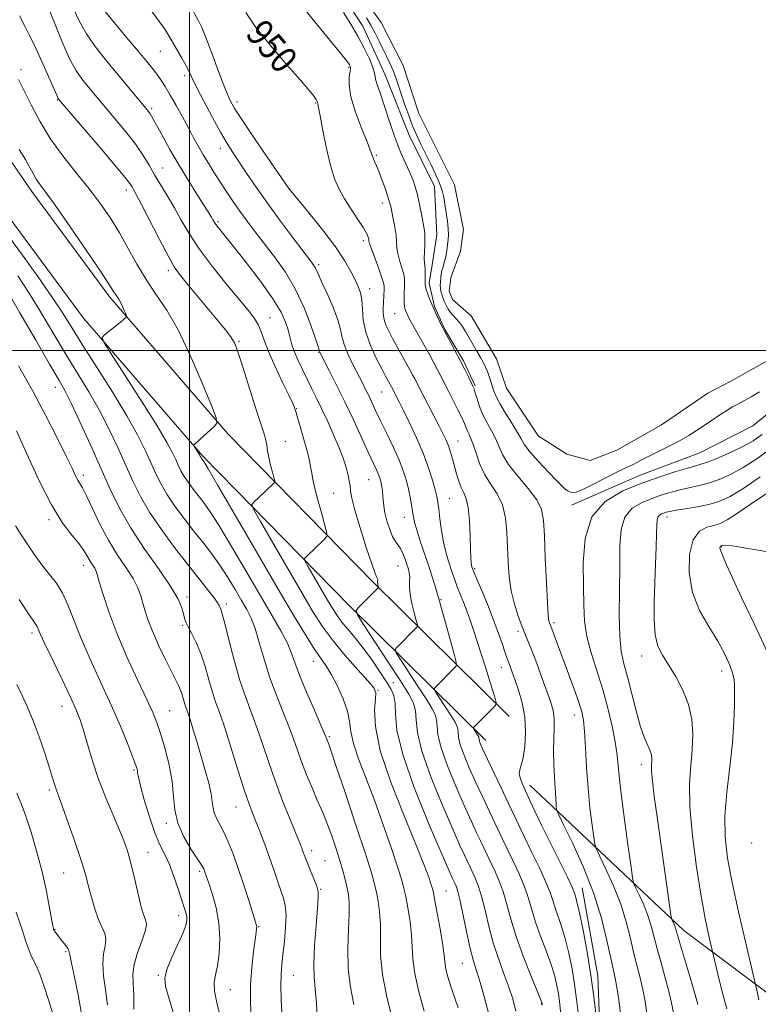
# Model space of a CAD drawing. Extents: x 2072300 to 2075200, y 304800 to 307700.
# Drawn here: x 2073449 to 2073669, y 306305 to 306598 of the extents above; entities that cross this region are included whole.
import ezdxf

# ---------------------------------------------------------------- set-up
doc = ezdxf.new("R2010")
doc.units = 0
doc.header["$MEASUREMENT"] = 0
for name, color, linetype, lineweight in [('BREAKLINE DTM HARD', 7, 'Continuous', 0), ('CONTOUR INDEX', 41, 'Continuous', 13), ('CONTOUR INDEX LABEL', 244, 'Continuous', 0), ('CONTOUR INTERMEDIATE', 44, 'Continuous', 0), ('CONTOUR INTERMEDIATE DEPRESSION', 44, 'Continuous', 0), ('GRID LINE', 7, 'Continuous', 0), ('POND', 7, 'Continuous', 0), ('SPOT ELEVATION DTM', 2, 'Continuous', 13)]:
    doc.layers.add(name, color=color, linetype=linetype, lineweight=lineweight)
doc.styles.add('Style-WORKING', font='WORKING.shx')

msp = doc.modelspace()

# ---------------------------------------------------------------- linework, layer by layer
at = {"layer": 'BREAKLINE DTM HARD', "extrusion": (0.09276458719379681, -0.08726742647120143, 0.9918564047481156), "elevation": 166562.2838611096, "flags": 128}
msp.add_lwpolyline([(1643971.676131229, -1289689.974238517), (1643971.676131229, -1289699.317744283)], dxfattribs=at)
at = {"layer": 'BREAKLINE DTM HARD'}
for points in [[(2073615.26, 306797.35, 945.3000000000001), (2073645.61, 306747.73, 945.61), (2073662.2, 306718.17, 945.61), (2073673.78, 306695.98, 945.51), (2073689.36, 306668.88, 945.3100000000001), (2073697.94, 306650.14, 945.21), (2073709.98, 306631.92, 944.96), (2073719.07, 306611.7, 944.8100000000001), (2073723.18, 306593.41, 944.8100000000001), (2073724.34, 306573.62, 944.96), (2073720.57, 306551.8, 944.76), (2073714.78, 306533.43, 944.86), (2073703.07, 306513.52, 944.96), (2073684.94, 306491.58, 945.26), (2073667.73, 306477.57, 945.5600000000001), (2073651.95, 306469.51, 945.16), (2073634.18, 306462.92, 944.86), (2073613.71, 306453.91, 944.48)], [(2073277.03, 306767.1, 965.82), (2073308.17, 306731.82, 966.27), (2073343.34, 306691.62, 966.27), (2073380.54, 306647.99, 966.1700000000001), (2073417.8, 306598.41, 966.71), (2073453.1, 306547.32, 966.61), (2073476.27, 306515.9, 966.37), (2073511.45, 306475.21, 963.79), (2073554.59, 306431.15, 958.29), (2073595.21, 306391.03, 951.36)], [(2073269.53, 306760.48, 965.82), (2073300.66, 306725.22, 966.27), (2073335.77, 306685.08, 966.27), (2073372.73, 306641.74, 966.1700000000001), (2073409.69, 306592.56, 966.71), (2073444.96, 306541.51, 966.61), (2073468.45, 306509.65, 966.37), (2073504.09, 306468.44, 963.79), (2073547.5, 306424.09, 958.29), (2073588.18, 306383.92, 951.36)], [(2073585.09, 306489.49, 945.8100000000001), (2073581.53, 306496.87, 945.8100000000001), (2073575.97, 306506.22, 945.91), (2073572.91, 306513.12, 945.86), (2073571.34, 306520.03, 945.61), (2073572.26, 306525.49, 945.36), (2073573.64, 306534.43, 945.21), (2073572.97, 306548.79, 944.77), (2073565.35, 306564.05, 944.77), (2073558.19, 306582.29, 945.26), (2073551.58, 306596.58, 945.26), (2073541.99, 306611.32, 945.26)], [(2073608.03, 306364.22, 948.23), (2073647.2, 306327.39, 941.35), (2073677.1, 306304.87, 936.64), (2073689.08, 306293.58, 935.01), (2073695.11, 306283.73, 934.32), (2073696.31, 306258.49, 932.39), (2073698.62, 306220.38, 931.54), (2073707.29, 306190.75, 931.5), (2073710.01, 306162.05, 931.35), (2073713.26, 306129.89, 931.35), (2073718.11, 306083.88, 932.44), (2073720.78, 306060.64, 933.38), (2073717.13, 306024.46, 935.3100000000001), (2073716.86, 305998.71, 938.23), (2073718.51, 305979.41, 939.22), (2073719.71, 305955.16, 938.97), (2073718.83, 305941.29, 938.77), (2073709.02, 305930.8, 939.76), (2073693.61, 305937.6, 943.53), (2073673.07, 305965.65, 949.12), (2073652.56, 305990.73, 956.35), (2073633.17, 305999.97, 962.0500000000001), (2073619.25, 306005.79, 966.75), (2073612.3, 306008.21, 968.73)], [(2073616.89, 306340, 949.22), (2073621.57, 306313.8, 949.37), (2073622.22, 306295.49, 949.77), (2073623.84, 306280.15, 950.01), (2073624.95, 306266.3, 950.16), (2073626.56, 306250.96, 950.26), (2073630.67, 306234.16, 950.8100000000001), (2073634.23, 306222.8, 951.0500000000001), (2073636.34, 306207.96, 951.2), (2073636.93, 306197.08, 951.25), (2073639.52, 306182.74, 951.45), (2073642.13, 306167.41, 951.45), (2073647.75, 306147.65, 951.89), (2073651.86, 306130.36, 951.85), (2073653.52, 306109.58, 951.85), (2073657.64, 306091.29, 951.85), (2073659.76, 306074.97, 951.85), (2073662.88, 306057.17, 952.04), (2073664.98, 306043.82, 952.04), (2073666.06, 306032.93, 952.29), (2073667.16, 306020.56, 952.29), (2073667.27, 306007.2, 952.34), (2073666.35, 305999.27, 952.64), (2073665.46, 305987.37, 952.54)]]:
    msp.add_polyline3d(points, dxfattribs=at)
at = {"layer": 'CONTOUR INDEX', "flags": 128}
for points, elevation in [([(2073589.202, 306301.995), (2073587.72, 306307.684), (2073586.314, 306312.535), (2073585.264, 306315.909), (2073584.437, 306318.642), (2073583.599, 306321.937), (2073582.585, 306326.589), (2073581.512, 306331.758), (2073580.566, 306336.196), (2073579.89, 306338.966), (2073579.449, 306340.369), (2073579.163, 306341.021), (2073578.218, 306343.045), (2073577.202, 306345.345), (2073574.95, 306350.531), (2073571.195, 306359.333), (2073566.93, 306369.904), (2073563.465, 306379.757), (2073561.747, 306386.952), (2073561.28, 306391.741), (2073561.21, 306394.923), (2073560.815, 306397.256), (2073559.921, 306399.323), (2073558.485, 306401.668), (2073556.513, 306404.671), (2073554.185, 306408.068), (2073551.727, 306411.431), (2073549.347, 306414.413), (2073547.188, 306416.975), (2073545.374, 306419.157), (2073543.949, 306421.069), (2073542.641, 306423.096), (2073541.099, 306425.694), (2073535.333, 306435.592), (2073534.411, 306437.214), (2073534.166, 306437.898), (2073534.385, 306438.23), (2073535.671, 306439.431), (2073536.725, 306440.444), (2073540.363, 306444.038), (2073540.908, 306444.708), (2073540.921, 306445.617), (2073540.413, 306447.544), (2073539.449, 306450.961), (2073538.304, 306455.11), (2073537.309, 306458.926), (2073536.704, 306461.611), (2073536.385, 306463.428), (2073536.158, 306464.91), (2073535.854, 306466.529), (2073535.398, 306468.523), (2073534.74, 306471.07), (2073533.871, 306474.208), (2073532.953, 306477.414), (2073532.189, 306480.024), (2073531.728, 306481.559), (2073531.382, 306482.624), (2073531.219, 306483.067), (2073530.736, 306484.175), (2073529.624, 306486.541), (2073527.728, 306490.483), (2073525.494, 306495.216), (2073523.517, 306499.678), (2073522.224, 306503.059), (2073521.366, 306505.543), (2073520.524, 306507.564), (2073519.31, 306509.562), (2073517.447, 306511.998), (2073510.938, 306519.858), (2073506.77, 306525.049), (2073502.909, 306530.211), (2073499.899, 306534.79), (2073497.554, 306538.825), (2073495.507, 306542.503), (2073493.47, 306545.974), (2073491.471, 306549.25), (2073489.619, 306552.309), (2073487.947, 306555.176), (2073486.186, 306558.075), (2073483.992, 306561.279), (2073481.162, 306564.937), (2073478.06, 306568.702), (2073472.919, 306574.798), (2073469.527, 306578.862), (2073467.905, 306580.856), (2073466.153, 306583.399), (2073464.201, 306586.988), (2073462.05, 306591.833), (2073459.984, 306596.989), (2073458.363, 306601.223)], 960), ([(2073621.065, 306301.718), (2073620.384, 306307.606), (2073619.511, 306314.007), (2073618.377, 306320.877), (2073617.158, 306327.419), (2073616.09, 306332.648), (2073615.352, 306335.868), (2073614.899, 306337.522), (2073614.387, 306339.052), (2073613.818, 306340.411), (2073612.515, 306343.17), (2073610.244, 306347.76), (2073607.469, 306353.32), (2073604.826, 306358.666), (2073602.81, 306362.873), (2073601.341, 306366.048), (2073599.225, 306370.704), (2073598.498, 306372.524), (2073598.16, 306373.99), (2073598.295, 306375.177), (2073598.756, 306376.567), (2073599.335, 306378.747), (2073599.832, 306382.111), (2073600.059, 306386.309), (2073599.834, 306390.799), (2073599.057, 306395.095), (2073597.965, 306398.921), (2073596.878, 306402.054), (2073595.472, 306405.923), (2073595.064, 306406.997), (2073594.739, 306407.811), (2073594.377, 306408.763), (2073593.85, 306410.291), (2073593.045, 306412.735), (2073591.92, 306416.037), (2073590.45, 306420.043), (2073588.673, 306424.5), (2073586.889, 306428.771), (2073584.648, 306434.034), (2073584.314, 306434.85), (2073584.148, 306435.331), (2073584.073, 306435.625), (2073583.989, 306436.077), (2073583.895, 306436.824), (2073583.795, 306438.26), (2073583.693, 306440.848), (2073583.577, 306444.793), (2073583.377, 306449.276), (2073583.006, 306453.225), (2073582.412, 306455.865), (2073581.672, 306457.608), (2073580.898, 306459.166), (2073580.179, 306461.093), (2073579.522, 306463.316), (2073578.32, 306467.764), (2073577.733, 306469.754), (2073577.12, 306471.567), (2073576.435, 306473.256), (2073575.557, 306475.115), (2073574.344, 306477.494), (2073569.465, 306486.855), (2073567.063, 306491.556), (2073566.407, 306492.791), (2073565.593, 306494.279), (2073561.777, 306501.127), (2073560.414, 306503.598), (2073559.295, 306505.698), (2073558.463, 306507.51), (2073557.93, 306509.2), (2073557.687, 306510.898), (2073557.649, 306512.596), (2073557.712, 306514.247), (2073557.905, 306518.286), (2073557.91, 306519.143), (2073557.729, 306520.166), (2073557.2, 306521.873), (2073556.24, 306524.561), (2073554.153, 306530.258), (2073553.624, 306531.838), (2073553.42, 306532.63), (2073553.348, 306533.112), (2073553.209, 306533.726), (2073552.773, 306534.764), (2073551.799, 306536.485), (2073550.156, 306539.028), (2073548.141, 306542.067), (2073546.158, 306545.158), (2073544.517, 306548.033), (2073543.165, 306551.129), (2073541.953, 306555.056), (2073540.78, 306560.126), (2073539.723, 306565.445), (2073538.904, 306569.817), (2073538.408, 306572.361), (2073538.168, 306573.459), (2073538.081, 306573.807), (2073538.043, 306574.006), (2073537.949, 306574.278), (2073537.69, 306574.749), (2073537.092, 306575.613), (2073535.718, 306577.328), (2073533.061, 306580.422), (2073528.892, 306585.158), (2073524.073, 306590.758), (2073519.742, 306596.178), (2073516.766, 306600.595)], 950), ([(2073538.092, 306299.664), (2073537.799, 306305.719), (2073537.432, 306309.985), (2073537.12, 306313.388), (2073537.025, 306317.356), (2073537.25, 306322.837), (2073537.663, 306328.856), (2073538.076, 306333.959), (2073538.316, 306337.11), (2073538.276, 306338.954), (2073537.865, 306340.555), (2073537.051, 306342.71), (2073536.052, 306345.151), (2073535.144, 306347.341), (2073534.534, 306348.879), (2073534.159, 306349.904), (2073533.883, 306350.69), (2073533.555, 306351.568), (2073532.942, 306353.098), (2073529.966, 306360.357), (2073527.733, 306365.95), (2073525.477, 306371.92), (2073523.494, 306377.634), (2073521.74, 306382.928), (2073520.088, 306387.761), (2073516.742, 306396.679), (2073515.027, 306401.794), (2073513.314, 306407.81), (2073511.751, 306413.846), (2073510.515, 306418.733), (2073509.727, 306421.624), (2073509.291, 306422.972), (2073508.838, 306424.062), (2073508.355, 306424.906), (2073507.291, 306426.407), (2073505.4, 306428.826), (2073502.726, 306432.172), (2073499.381, 306436.391), (2073495.54, 306441.358), (2073491.629, 306446.668), (2073488.135, 306451.845), (2073485.397, 306456.562), (2073483.159, 306461.089), (2073478.641, 306471.119), (2073475.998, 306476.717), (2073473.127, 306482.316), (2073470.058, 306487.7), (2073466.788, 306493.072), (2073463.303, 306498.741), (2073459.62, 306504.885), (2073455.88, 306511.156), (2073452.251, 306517.07), (2073448.879, 306522.219)], 970), ([(2073659.923, 306304.052), (2073658.444, 306309.462), (2073657.249, 306314.369), (2073655.637, 306321.491), (2073655.24, 306323.169), (2073654.544, 306326.186), (2073653.553, 306330.919), (2073652.326, 306337.595), (2073650.965, 306346.165), (2073649.744, 306355.478), (2073648.983, 306364.107), (2073648.888, 306370.977), (2073649.222, 306376.422), (2073649.637, 306381.127), (2073649.812, 306385.664), (2073649.523, 306390.149), (2073648.576, 306394.582), (2073646.878, 306398.921), (2073644.745, 306402.955), (2073642.598, 306406.431), (2073640.796, 306409.258), (2073639.451, 306411.992), (2073638.617, 306415.35), (2073638.305, 306419.849), (2073638.356, 306425.197), (2073638.784, 306436.469), (2073638.947, 306441.452), (2073639.048, 306445.399), (2073639.096, 306448.004), (2073639.185, 306449.536), (2073639.429, 306450.406), (2073639.906, 306450.966), (2073640.543, 306451.347), (2073641.231, 306451.619), (2073641.946, 306451.853), (2073643.016, 306452.103), (2073644.857, 306452.422), (2073647.716, 306452.854), (2073651.158, 306453.413), (2073654.579, 306454.105), (2073657.598, 306455.003), (2073660.724, 306456.45), (2073664.691, 306458.855), (2073669.915, 306462.409)], 940), ([(2073483.457, 306303.942), (2073483.397, 306308.2), (2073483.202, 306311.537), (2073483.124, 306314.344), (2073483.495, 306317.252), (2073484.505, 306320.678), (2073485.777, 306324.18), (2073486.789, 306327.103), (2073487.152, 306328.992), (2073486.994, 306330.198), (2073486.569, 306331.269), (2073486.085, 306332.689), (2073485.541, 306334.674), (2073484.885, 306337.373), (2073483.21, 306344.577), (2073482.335, 306348.1), (2073481.492, 306351.041), (2073480.503, 306353.866), (2073479.135, 306357.241), (2073477.25, 306361.652), (2073475.08, 306366.845), (2073472.95, 306372.383), (2073471.125, 306377.837), (2073469.631, 306382.817), (2073468.435, 306386.942), (2073467.437, 306390.067), (2073466.29, 306392.995), (2073464.581, 306396.764), (2073462.081, 306402.011), (2073459.31, 306407.769), (2073456.968, 306412.668), (2073455.576, 306415.686), (2073454.919, 306417.188), (2073454.601, 306417.883), (2073454.229, 306418.473), (2073453.441, 306419.61), (2073451.88, 306421.936), (2073449.325, 306425.855)], 980)]:
    msp.add_lwpolyline(points, dxfattribs=dict(at, elevation=elevation))
at = {"layer": 'CONTOUR INTERMEDIATE', "flags": 128}
for points, elevation in [([(2073615.709, 306302.942), (2073615.249, 306306.919), (2073614.661, 306311.225), (2073613.882, 306315.885), (2073612.937, 306320.583), (2073611.879, 306324.916), (2073610.77, 306328.569), (2073608.829, 306334.081), (2073608.147, 306336.27), (2073607.372, 306338.645), (2073606.125, 306341.776), (2073604.173, 306346.001), (2073601.865, 306350.73), (2073599.693, 306355.137), (2073598.002, 306358.665), (2073594.872, 306365.381), (2073592.759, 306369.835), (2073588.582, 306378.579), (2073587.331, 306381.249), (2073586.657, 306382.776), (2073586.349, 306383.612), (2073586.221, 306384.146), (2073586.164, 306384.765), (2073586.107, 306384.985), (2073585.974, 306385.245), (2073584.502, 306387.52), (2073584.465, 306387.648), (2073584.532, 306387.738), (2073590.395, 306393.66), (2073591.135, 306394.449), (2073591.347, 306394.952), (2073591.215, 306395.602), (2073590.88, 306396.78), (2073590.316, 306398.679), (2073589.458, 306401.439), (2073588.284, 306405.087), (2073584.507, 306416.696), (2073583.509, 306419.723), (2073582.547, 306422.459), (2073581.555, 306425.04), (2073580.58, 306427.463), (2073579.7, 306429.688), (2073578.964, 306431.702), (2073578.319, 306433.608), (2073576.995, 306437.626), (2073576.29, 306440.038), (2073575.622, 306442.945), (2073575.039, 306446.387), (2073574.558, 306449.889), (2073574.189, 306452.847), (2073573.913, 306454.88), (2073573.609, 306456.507), (2073573.125, 306458.474), (2073572.331, 306461.358), (2073571.164, 306465.081), (2073569.58, 306469.4), (2073567.602, 306474.024), (2073565.521, 306478.46), (2073563.694, 306482.169), (2073562.394, 306484.752), (2073560.092, 306489.225), (2073558.355, 306492.387), (2073557.218, 306494.52), (2073555.597, 306497.669), (2073553.854, 306501.472), (2073552.46, 306505.43), (2073551.743, 306509.109), (2073551.479, 306512.345), (2073551.3, 306515.038), (2073550.903, 306517.169), (2073550.232, 306519.046), (2073549.293, 306521.054), (2073548.037, 306523.549), (2073546.192, 306526.753), (2073543.436, 306530.855), (2073539.66, 306535.837), (2073535.628, 306540.859), (2073529.602, 306548.168), (2073523.411, 306557.173), (2073519.337, 306563.129), (2073515.73, 306568.465), (2073513.403, 306572.075), (2073511.919, 306574.853), (2073510.526, 306578.193), (2073508.675, 306583.032), (2073506.628, 306588.469), (2073504.847, 306593.146), (2073503.636, 306596.124), (2073502.672, 306598.15), (2073497.725, 306607.355)], 952), ([(2073628.329, 306302.611), (2073627.769, 306306.713), (2073627.235, 306310.398), (2073626.744, 306313.129), (2073625.417, 306319.142), (2073624.289, 306324.343), (2073622.633, 306330.998), (2073620.274, 306338.549), (2073617.192, 306346.355), (2073613.979, 306353.461), (2073611.381, 306358.832), (2073609.943, 306361.768), (2073609.403, 306362.92), (2073609.299, 306363.278), (2073609.247, 306363.663), (2073609.182, 306364.237), (2073609.117, 306364.997), (2073608.843, 306369.711), (2073608.641, 306372.91), (2073608.449, 306376.723), (2073608.365, 306380.683), (2073608.442, 306384.391), (2073608.555, 306387.696), (2073608.533, 306390.511), (2073608.228, 306392.865), (2073607.565, 306395.256), (2073606.492, 306398.296), (2073605.016, 306402.35), (2073603.382, 306406.787), (2073601.893, 306410.728), (2073600.765, 306413.56), (2073599.855, 306415.744), (2073598.932, 306418.012), (2073597.838, 306420.937), (2073596.712, 306424.478), (2073595.769, 306428.439), (2073595.165, 306432.645), (2073594.838, 306437.011), (2073594.667, 306441.471), (2073594.506, 306445.932), (2073594.105, 306450.195), (2073593.19, 306454.035), (2073591.602, 306457.315), (2073589.659, 306460.266), (2073587.796, 306463.21), (2073586.355, 306466.35), (2073585.294, 306469.404), (2073584.477, 306471.974), (2073583.792, 306473.775), (2073583.213, 306475), (2073582.739, 306475.956), (2073582.335, 306476.944), (2073581.834, 306478.222), (2073581.034, 306480.039), (2073579.814, 306482.528), (2073576.963, 306488.086), (2073574.809, 306492.358), (2073573.831, 306494.27), (2073572.743, 306496.319), (2073571.516, 306498.568), (2073566.019, 306508.469), (2073565.23, 306509.943), (2073564.755, 306510.888), (2073564.452, 306511.556), (2073564.206, 306512.187), (2073564.016, 306512.961), (2073563.906, 306514.045), (2073563.891, 306515.536), (2073563.939, 306517.234), (2073564.008, 306518.868), (2073564.045, 306520.256), (2073563.966, 306521.564), (2073563.68, 306523.045), (2073563.144, 306524.87), (2073562.518, 306526.883), (2073562.012, 306528.842), (2073561.768, 306530.592), (2073561.66, 306532.32), (2073561.495, 306534.297), (2073561.133, 306536.678), (2073560.66, 306539.154), (2073559.892, 306542.842), (2073559.568, 306544.155), (2073559.076, 306545.762), (2073558.304, 306548.022), (2073557.368, 306550.611), (2073556.44, 306553.036), (2073555.664, 306554.914), (2073555.062, 306556.289), (2073554.63, 306557.315), (2073553.822, 306559.616), (2073552.859, 306562.133), (2073551.248, 306566.165), (2073549.443, 306570.973), (2073548.049, 306575.537), (2073547.502, 306579.042), (2073547.557, 306581.496), (2073547.798, 306583.11), (2073547.89, 306584.097), (2073547.821, 306584.666), (2073547.66, 306585.029), (2073547.339, 306585.513), (2073546.237, 306586.925), (2073543.598, 306590.187), (2073528.83, 306608.259)], 948), ([(2073597.11, 306303.298), (2073596.211, 306307.041), (2073594.997, 306310.755), (2073593.526, 306314.727), (2073591.949, 306319.032), (2073590.441, 306323.689), (2073589.134, 306328.629), (2073587.997, 306333.432), (2073586.956, 306337.591), (2073585.961, 306340.725), (2073585.053, 306342.959), (2073583.719, 306345.752), (2073581.853, 306349.743), (2073580.529, 306352.645), (2073578.358, 306357.543), (2073575.229, 306364.812), (2073571.862, 306373.122), (2073569.186, 306380.721), (2073567.859, 306386.262), (2073567.452, 306390.023), (2073567.268, 306392.688), (2073566.673, 306394.966), (2073565.291, 306397.663), (2073562.813, 306401.611), (2073559.155, 306407.239), (2073551.822, 306418.422), (2073550.021, 306421.269), (2073549.635, 306422.595), (2073550.335, 306423.536), (2073556.273, 306429.465), (2073556.27, 306429.535), (2073556.151, 306429.98), (2073556.068, 306430.365), (2073556.015, 306431.236), (2073556.02, 306431.645), (2073555.972, 306431.998), (2073555.787, 306432.417), (2073555.283, 306433.612), (2073554.256, 306436.442), (2073552.619, 306441.367), (2073550.77, 306447.239), (2073549.22, 306452.513), (2073548.349, 306456.026), (2073547.979, 306458.161), (2073547.798, 306459.684), (2073547.549, 306461.222), (2073547.208, 306462.852), (2073546.807, 306464.507), (2073546.342, 306466.199), (2073545.664, 306468.233), (2073544.585, 306470.99), (2073543.002, 306474.68), (2073541.141, 306478.821), (2073539.312, 306482.761), (2073537.745, 306486.017), (2073536.365, 306488.794), (2073535.023, 306491.466), (2073533.621, 306494.305), (2073532.277, 306497.17), (2073531.166, 306499.813), (2073530.4, 306502.07), (2073529.851, 306504.097), (2073529.328, 306506.131), (2073528.597, 306508.436), (2073527.249, 306511.387), (2073524.83, 306515.386), (2073521.126, 306520.586), (2073516.885, 306526.138), (2073513.095, 306530.94), (2073508.995, 306536.055), (2073508.149, 306537.131), (2073507.637, 306537.846), (2073507.289, 306538.402), (2073506.976, 306538.936), (2073506.547, 306539.635), (2073502.186, 306546.546), (2073499.518, 306550.846), (2073496.739, 306555.442), (2073494.189, 306559.827), (2073492.035, 306563.658), (2073488.7, 306569.722), (2073488.248, 306570.452), (2073487.758, 306571.126), (2073486.975, 306572.095), (2073480.94, 306579.385), (2073474.85, 306586.691), (2073471.879, 306590.464), (2073469.286, 306594.235), (2073467.237, 306597.949), (2073465.574, 306601.527)], 958), ([(2073605.004, 306305.141), (2073604.962, 306305.659), (2073604.89, 306305.901), (2073604.494, 306306.912), (2073601.605, 306313.969), (2073599.345, 306319.699), (2073597.23, 306325.565), (2073595.667, 306330.706), (2073594.48, 306335.111), (2073593.346, 306338.986), (2073592.032, 306342.483), (2073590.657, 306345.55), (2073589.428, 306348.079), (2073588.48, 306350.056), (2073586.726, 306353.82), (2073585.489, 306356.44), (2073583.855, 306359.944), (2073581.766, 306364.555), (2073579.263, 306370.291), (2073576.794, 306376.34), (2073574.907, 306381.684), (2073573.98, 306385.557), (2073573.696, 306388.185), (2073573.567, 306390.047), (2073573.151, 306391.639), (2073572.185, 306393.524), (2073570.454, 306396.282), (2073567.897, 306400.215), (2073562.774, 306408.03), (2073561.514, 306410.02), (2073561.245, 306410.946), (2073561.734, 306411.604), (2073567.626, 306417.501), (2073567.88, 306417.841), (2073567.853, 306418.396), (2073567.521, 306419.642), (2073566.907, 306421.873), (2073566.211, 306424.657), (2073565.682, 306427.383), (2073565.49, 306429.568), (2073565.512, 306431.247), (2073565.548, 306432.584), (2073565.436, 306433.746), (2073565.156, 306434.908), (2073564.725, 306436.246), (2073564.166, 306437.859), (2073563.512, 306439.544), (2073562.803, 306441.021), (2073562.067, 306442.128), (2073561.296, 306443.185), (2073560.472, 306444.63), (2073559.6, 306446.754), (2073558.787, 306449.261), (2073558.164, 306451.706), (2073557.817, 306453.742), (2073557.661, 306455.413), (2073557.565, 306456.856), (2073557.426, 306458.183), (2073557.242, 306459.395), (2073557.036, 306460.465), (2073556.818, 306461.394), (2073556.543, 306462.296), (2073556.148, 306463.312), (2073555.558, 306464.631), (2073553.202, 306469.693), (2073548.775, 306479.312), (2073546.231, 306484.712), (2073543.806, 306489.679), (2073541.716, 306493.837), (2073538.919, 306499.299), (2073538.819, 306499.522), (2073538.727, 306499.888), (2073538.623, 306500.173), (2073538.281, 306501.149), (2073537.5, 306503.455), (2073536.118, 306507.488), (2073534.132, 306512.664), (2073531.576, 306518.156), (2073528.536, 306523.268), (2073525.299, 306527.845), (2073519.515, 306535.347), (2073517.163, 306538.466), (2073515.009, 306541.441), (2073512.936, 306544.439), (2073510.943, 306547.432), (2073509.052, 306550.342), (2073507.283, 306553.11), (2073505.637, 306555.743), (2073504.109, 306558.271), (2073502.676, 306560.748), (2073501.232, 306563.34), (2073499.655, 306566.239), (2073497.873, 306569.54), (2073496.019, 306572.941), (2073494.279, 306576.041), (2073492.791, 306578.54), (2073491.497, 306580.541), (2073490.29, 306582.247), (2073489.016, 306583.91), (2073487.327, 306585.981), (2073484.827, 306588.957), (2073481.336, 306593.085), (2073477.547, 306597.599), (2073474.37, 306601.482)], 956), ([(2073610.792, 306300.352), (2073610.113, 306306.237), (2073609.812, 306308.442), (2073609.386, 306310.893), (2073608.716, 306313.747), (2073607.668, 306317.183), (2073606.187, 306321.269), (2073604.53, 306325.64), (2073603.03, 306329.823), (2073601.907, 306333.488), (2073600.926, 306336.878), (2073599.735, 306340.381), (2073598.103, 306344.242), (2073596.261, 306348.14), (2073594.561, 306351.608), (2073593.241, 306354.36), (2073590.799, 306359.601), (2073587.182, 306367.244), (2073585.174, 306371.567), (2073583.297, 306375.77), (2073581.725, 306379.558), (2073580.628, 306382.648), (2073580.1, 306384.851), (2073579.939, 306386.347), (2073579.866, 306387.406), (2073579.629, 306388.312), (2073579.08, 306389.384), (2073578.094, 306390.954), (2073573.725, 306397.638), (2073573.008, 306398.77), (2073572.855, 306399.297), (2073573.133, 306399.671), (2073579.01, 306405.58), (2073579.487, 306406.218), (2073579.436, 306407.258), (2073578.815, 306409.591), (2073576.293, 306418.588), (2073575.139, 306422.75), (2073574.132, 306426.496), (2073573.768, 306427.762), (2073573.137, 306429.814), (2073572.233, 306432.655), (2073571.109, 306436.081), (2073568.617, 306443.505), (2073567.631, 306446.601), (2073567.028, 306448.817), (2073566.689, 306450.489), (2073566.434, 306452.116), (2073566.114, 306454.086), (2073565.702, 306456.349), (2073565.204, 306458.746), (2073564.597, 306461.191), (2073563.743, 306463.894), (2073562.478, 306467.14), (2073560.721, 306471.07), (2073558.737, 306475.25), (2073556.878, 306479.099), (2073555.414, 306482.177), (2073553.34, 306486.588), (2073552.444, 306488.418), (2073551.457, 306490.364), (2073548.735, 306495.64), (2073547.21, 306498.808), (2073546.009, 306501.769), (2073545.34, 306504.238), (2073544.857, 306506.608), (2073544.074, 306509.438), (2073542.667, 306513.065), (2073540.96, 306516.93), (2073539.438, 306520.251), (2073538.463, 306522.447), (2073537.911, 306523.738), (2073537.536, 306524.542), (2073537.059, 306525.315), (2073536.07, 306526.655), (2073530.981, 306533.329), (2073527.115, 306538.473), (2073523.207, 306543.806), (2073519.813, 306548.632), (2073517.005, 306552.774), (2073512.907, 306558.938), (2073511.198, 306561.625), (2073509.238, 306564.96), (2073506.803, 306569.376), (2073504.254, 306574.169), (2073502.1, 306578.357), (2073500.694, 306581.232), (2073499.766, 306583.201), (2073498.892, 306584.95), (2073497.751, 306587.002), (2073494.073, 306593.327), (2073492.831, 306595.336), (2073491.072, 306597.874), (2073488.55, 306601.201)], 954), ([(2073636.196, 306302.69), (2073635.62, 306306.253), (2073634.975, 306309.803), (2073634.188, 306313.206), (2073633.284, 306316.674), (2073632.312, 306320.506), (2073631.281, 306324.929), (2073630.034, 306329.872), (2073628.372, 306335.193), (2073626.217, 306340.651), (2073623.97, 306345.62), (2073622.154, 306349.375), (2073621.135, 306351.525), (2073620.662, 306353.005), (2073620.333, 306355.086), (2073619.834, 306358.742), (2073619.22, 306363.769), (2073618.64, 306369.67), (2073618.206, 306375.909), (2073617.886, 306381.798), (2073617.611, 306386.611), (2073617.296, 306389.918), (2073616.777, 306392.47), (2073615.873, 306395.316), (2073614.482, 306399.209), (2073612.819, 306403.726), (2073607.563, 306417.928), (2073607.188, 306418.877), (2073607.026, 306419.454), (2073606.818, 306421.093), (2073606.554, 306424.742), (2073606.235, 306430.887), (2073605.911, 306438.176), (2073605.645, 306444.795), (2073605.409, 306449.414), (2073604.81, 306452.63), (2073603.362, 306455.526), (2073600.8, 306458.923), (2073597.734, 306462.603), (2073594.994, 306466.088), (2073593.188, 306469.019), (2073592.044, 306471.512), (2073591.07, 306473.798), (2073589.889, 306476.079), (2073588.583, 306478.415), (2073587.354, 306480.833), (2073586.361, 306483.307), (2073585.614, 306485.594), (2073585.083, 306487.397), (2073584.714, 306488.55), (2073584.359, 306489.417), (2073583.843, 306490.492), (2073583.03, 306492.159), (2073581.932, 306494.374), (2073580.598, 306496.985), (2073579.11, 306499.794), (2073577.679, 306502.431), (2073575.882, 306505.705), (2073575.47, 306506.492), (2073575.022, 306507.412), (2073574.32, 306508.89), (2073573.433, 306510.805), (2073572.505, 306512.897), (2073571.662, 306514.925), (2073570.971, 306516.716), (2073570.484, 306518.115), (2073570.231, 306519.045), (2073570.152, 306519.752), (2073570.164, 306520.561), (2073570.196, 306521.699), (2073570.205, 306523.003), (2073570.16, 306524.217), (2073570.048, 306525.18), (2073569.925, 306526.135), (2073569.87, 306527.425), (2073569.929, 306529.265), (2073570.04, 306531.363), (2073570.109, 306533.299), (2073570.06, 306534.804), (2073569.873, 306536.215), (2073569.068, 306540.548), (2073568.493, 306543.476), (2073567.864, 306546.321), (2073567.207, 306548.737), (2073566.45, 306550.913), (2073565.5, 306553.173), (2073564.298, 306555.792), (2073562.925, 306558.852), (2073561.499, 306562.384), (2073560.122, 306566.339), (2073557.703, 306573.925), (2073556.737, 306576.738), (2073555.991, 306578.821), (2073555.513, 306580.319), (2073555.292, 306581.434), (2073555.082, 306582.585), (2073554.579, 306584.25), (2073553.548, 306586.772), (2073552.036, 306589.966), (2073550.159, 306593.515), (2073548.037, 306597.127), (2073545.803, 306600.616)], 946), ([(2073580.013, 306304.291), (2073578.075, 306309.763), (2073577.271, 306312.255), (2073576.63, 306314.534), (2073576.201, 306316.474), (2073575.986, 306318.091), (2073575.805, 306319.981), (2073575.43, 306322.887), (2073574.716, 306327.217), (2073573.843, 306332.053), (2073573.074, 306336.148), (2073572.593, 306338.613), (2073572.269, 306340.004), (2073571.893, 306341.235), (2073571.221, 306343.207), (2073569.885, 306346.76), (2073567.48, 306352.718), (2073563.863, 306361.447), (2073559.923, 306371.474), (2073556.806, 306380.867), (2073555.345, 306388.078), (2073555.115, 306393.094), (2073555.379, 306396.285), (2073555.449, 306398.132), (2073554.845, 306399.554), (2073553.14, 306401.58), (2073550.113, 306404.943), (2073546.372, 306409.186), (2073542.732, 306413.556), (2073539.75, 306417.585), (2073536.953, 306421.94), (2073533.612, 306427.571), (2073521.102, 306449.044), (2073519.103, 306452.564), (2073518.57, 306454.048), (2073519.045, 306454.767), (2073522.74, 306458.195), (2073525.106, 306460.488), (2073525.363, 306460.804), (2073525.369, 306461.234), (2073525.129, 306462.144), (2073524.672, 306463.779), (2073524.12, 306465.891), (2073523.617, 306468.106), (2073523.264, 306470.128), (2073522.981, 306471.96), (2073522.642, 306473.681), (2073522.126, 306475.46), (2073521.326, 306477.823), (2073520.138, 306481.388), (2073518.536, 306486.456), (2073515.269, 306496.963), (2073514.195, 306500.202), (2073513.352, 306502.225), (2073512.405, 306503.814), (2073511.067, 306505.634), (2073509.253, 306507.9), (2073498.804, 306520.482), (2073497.011, 306522.688), (2073495.479, 306524.9), (2073493.611, 306528.155), (2073491.02, 306533.079), (2073485.711, 306543.469), (2073484.16, 306546.443), (2073483.338, 306547.938), (2073482.908, 306548.67), (2073482.459, 306549.377), (2073481.308, 306550.89), (2073478.702, 306554.066), (2073474.261, 306559.329), (2073461.024, 306574.851), (2073460.939, 306574.975), (2073460.843, 306575.154), (2073460.689, 306575.504), (2073459.303, 306578.716), (2073457.669, 306582.443), (2073455.673, 306586.913), (2073453.74, 306591.083), (2073452.21, 306594.159), (2073451.067, 306596.321), (2073450.21, 306597.994), (2073449.513, 306599.601)], 962), ([(2073569.826, 306303.293), (2073568.251, 306309.118), (2073567.074, 306314.498), (2073566.515, 306318.814), (2073566.125, 306326.055), (2073565.649, 306330.051), (2073564.995, 306334.043), (2073564.355, 306337.421), (2073563.833, 306339.885), (2073563.169, 306342.346), (2073562.009, 306346.025), (2073560.115, 306351.755), (2073557.688, 306358.827), (2073555.045, 306366.149), (2073550.318, 306378.461), (2073548.798, 306383.042), (2073548.066, 306386.542), (2073547.678, 306389.508), (2073547.047, 306392.619), (2073545.745, 306396.338), (2073543.996, 306400.238), (2073542.189, 306403.675), (2073540.594, 306406.24), (2073539.02, 306408.475), (2073537.16, 306411.155), (2073534.694, 306415.03), (2073531.251, 306420.74), (2073526.443, 306428.9), (2073520.197, 306439.59), (2073508.397, 306459.839), (2073505.415, 306464.929), (2073504.232, 306466.907), (2073503.947, 306467.337), (2073503.55, 306467.879), (2073503.382, 306468.191), (2073503.22, 306468.545), (2073503.064, 306468.836), (2073502.787, 306469.303), (2073501.285, 306471.656), (2073501.232, 306471.802), (2073501.295, 306471.879), (2073501.47, 306472.024), (2073501.92, 306472.419), (2073507.46, 306477.485), (2073508.176, 306478.403), (2073507.934, 306479.992), (2073506.526, 306483.612), (2073503.873, 306490.094), (2073500.41, 306498.134), (2073496.698, 306505.898), (2073493.203, 306511.993), (2073489.998, 306516.802), (2073487.055, 306521.149), (2073484.335, 306525.685), (2073481.738, 306530.366), (2073479.149, 306534.975), (2073476.447, 306539.365), (2073473.486, 306543.683), (2073470.108, 306548.148), (2073466.256, 306552.923), (2073462.255, 306557.948), (2073458.525, 306563.109), (2073455.398, 306568.256), (2073452.849, 306573.098), (2073450.766, 306577.31), (2073449.038, 306580.664)], 964), ([(2073560.39, 306300.839), (2073558.755, 306307.534), (2073557.463, 306314.207), (2073556.901, 306320.036), (2073556.821, 306324.987), (2073556.82, 306329.223), (2073556.583, 306332.886), (2073556.147, 306336.032), (2073555.636, 306338.695), (2073555.082, 306341.13), (2073554.137, 306344.482), (2073552.36, 306350.117), (2073549.53, 306358.74), (2073546.315, 306368.398), (2073543.605, 306376.48), (2073542.063, 306381.043), (2073541.439, 306382.842), (2073541.258, 306383.307), (2073540.844, 306384.325), (2073540.68, 306384.757), (2073540.212, 306385.885), (2073539.101, 306388.457), (2073537.17, 306392.889), (2073534.864, 306398.259), (2073532.789, 306403.312), (2073531.366, 306407.126), (2073530.28, 306410.115), (2073529.037, 306413.024), (2073527.206, 306416.532), (2073524.625, 306421.04), (2073516.967, 306434.101), (2073512.548, 306441.599), (2073508.697, 306447.986), (2073505.963, 306452.253), (2073504.081, 306454.907), (2073501.097, 306458.742), (2073499.662, 306460.684), (2073498.412, 306462.534), (2073497.437, 306464.213), (2073496.641, 306465.824), (2073495.879, 306467.516), (2073494.934, 306469.547), (2073493.296, 306472.612), (2073490.382, 306477.518), (2073485.929, 306484.603), (2073480.963, 306492.333), (2073476.83, 306498.708), (2073474.571, 306502.282), (2073474.013, 306503.818), (2073474.678, 306504.632), (2073479.319, 306508.363), (2073481.139, 306509.903), (2073481.251, 306510.046), (2073481.213, 306510.294), (2073480.994, 306510.859), (2073480.579, 306511.871), (2073480.039, 306513.126), (2073479.459, 306514.338), (2073478.914, 306515.29), (2073477.954, 306516.719), (2073477.417, 306517.591), (2073476.226, 306519.469), (2073473.692, 306523.301), (2073469.451, 306529.563), (2073464.458, 306536.841), (2073459.995, 306543.248), (2073457.04, 306547.366), (2073455.348, 306549.646), (2073454.368, 306551.01), (2073453.623, 306552.238), (2073452.929, 306553.54), (2073452.174, 306554.988), (2073451.15, 306556.809), (2073449.254, 306559.865)], 965.9999999999999), ([(2073548.913, 306305.319), (2073547.942, 306310.506), (2073547.26, 306315.976), (2073547.111, 306321.869), (2073547.298, 306327.597), (2073547.515, 306332.391), (2073547.517, 306335.721), (2073547.299, 306338.022), (2073546.917, 306339.968), (2073546.409, 306342.142), (2073545.729, 306344.756), (2073544.812, 306347.929), (2073543.635, 306351.666), (2073542.342, 306355.517), (2073541.118, 306358.918), (2073540.083, 306361.512), (2073539.091, 306363.77), (2073537.933, 306366.372), (2073536.473, 306369.796), (2073534.878, 306373.708), (2073533.387, 306377.576), (2073532.154, 306381.033), (2073530.984, 306384.386), (2073529.594, 306388.109), (2073527.796, 306392.551), (2073525.781, 306397.56), (2073523.835, 306402.861), (2073522.179, 306408.156), (2073520.78, 306413.066), (2073519.541, 306417.194), (2073518.354, 306420.313), (2073517.07, 306422.891), (2073515.526, 306425.57), (2073513.61, 306428.822), (2073511.394, 306432.461), (2073508.997, 306436.133), (2073506.511, 306439.577), (2073503.93, 306442.906), (2073501.217, 306446.324), (2073498.389, 306449.965), (2073495.654, 306453.665), (2073493.274, 306457.19), (2073491.417, 306460.388), (2073489.9, 306463.457), (2073488.448, 306466.68), (2073486.773, 306470.355), (2073484.533, 306474.84), (2073481.369, 306480.51), (2073477.127, 306487.484), (2073472.464, 306494.868), (2073468.241, 306501.515), (2073465.029, 306506.662), (2073462.249, 306511.093), (2073459.035, 306515.974), (2073454.826, 306522.053), (2073450.284, 306528.387), (2073446.379, 306533.612)], 968), ([(2073527.605, 306301.393), (2073527.334, 306306.604), (2073527.195, 306311.031), (2073527.242, 306314.34), (2073527.457, 306317.112), (2073527.808, 306320.157), (2073528.238, 306324.025), (2073528.602, 306328.217), (2073528.732, 306331.975), (2073528.503, 306334.768), (2073527.956, 306336.99), (2073527.174, 306339.265), (2073526.227, 306342.085), (2073525.122, 306345.415), (2073523.856, 306349.088), (2073522.448, 306352.913), (2073521.021, 306356.61), (2073518.636, 306362.611), (2073517.555, 306365.529), (2073516.21, 306369.544), (2073514.432, 306375.206), (2073512.446, 306381.591), (2073510.581, 306387.413), (2073509.082, 306391.738), (2073507.877, 306395.068), (2073506.809, 306398.263), (2073505.742, 306401.964), (2073504.611, 306405.942), (2073503.367, 306409.752), (2073502.007, 306413.022), (2073500.691, 306415.672), (2073499.625, 306417.7), (2073498.947, 306419.161), (2073498.533, 306420.355), (2073498.194, 306421.641), (2073497.691, 306423.379), (2073496.596, 306425.936), (2073494.43, 306429.678), (2073490.934, 306434.799), (2073486.722, 306440.793), (2073482.627, 306446.984), (2073479.267, 306452.88), (2073476.404, 306458.74), (2073473.586, 306465.007), (2073470.51, 306471.883), (2073467.463, 306478.594), (2073464.884, 306484.122), (2073462.989, 306487.915), (2073461.111, 306491.275), (2073458.364, 306495.967), (2073454.212, 306503.108), (2073449.511, 306511.218), (2073445.468, 306518.167)], 972), ([(2073518.334, 306301.231), (2073518.131, 306306.144), (2073518.199, 306311.19), (2073518.567, 306316.293), (2073519.089, 306320.966), (2073519.86, 306326.824), (2073519.98, 306327.921), (2073519.996, 306328.411), (2073519.931, 306328.828), (2073519.643, 306329.815), (2073517.73, 306335.927), (2073516.168, 306340.813), (2073514.513, 306345.797), (2073512.966, 306350.132), (2073511.551, 306353.716), (2073510.243, 306356.612), (2073509.043, 306358.901), (2073508.038, 306360.743), (2073507.343, 306362.32), (2073507.001, 306363.839), (2073506.793, 306365.612), (2073506.434, 306367.977), (2073505.706, 306371.166), (2073504.676, 306374.985), (2073503.48, 306379.134), (2073502.251, 306383.298), (2073501.103, 306387.101), (2073500.148, 306390.152), (2073499.462, 306392.2), (2073498.977, 306393.571), (2073498.59, 306394.732), (2073497.797, 306397.479), (2073497.325, 306398.883), (2073496.743, 306400.226), (2073495.899, 306401.9), (2073494.616, 306404.405), (2073492.815, 306408.037), (2073490.797, 306412.282), (2073488.959, 306416.42), (2073487.606, 306419.888), (2073486.668, 306422.725), (2073485.365, 306427.305), (2073484.535, 306429.538), (2073483.19, 306432.124), (2073481.133, 306435.305), (2073478.588, 306439.108), (2073475.883, 306443.504), (2073473.32, 306448.345), (2073471.083, 306453.008), (2073469.328, 306456.75), (2073468.147, 306459.063), (2073467.371, 306460.383), (2073466.77, 306461.382), (2073466.096, 306462.709), (2073465.042, 306464.925), (2073463.287, 306468.57), (2073460.607, 306473.984), (2073457.166, 306480.708), (2073453.227, 306488.085), (2073449.076, 306495.477)], 973.9999999999999), ([(2073509.225, 306301.65), (2073508.138, 306305.802), (2073507.438, 306309.258), (2073507.361, 306311.839), (2073507.739, 306314.112), (2073508.3, 306316.829), (2073508.787, 306320.538), (2073508.999, 306324.968), (2073508.75, 306329.643), (2073507.944, 306334.116), (2073506.846, 306338.045), (2073505.815, 306341.115), (2073504.484, 306345.043), (2073504.229, 306345.685), (2073503.671, 306346.689), (2073502.488, 306348.522), (2073500.525, 306351.489), (2073498.304, 306355.247), (2073496.514, 306359.287), (2073495.631, 306363.237), (2073495.279, 306367.259), (2073494.866, 306371.649), (2073493.954, 306376.546), (2073492.71, 306381.453), (2073491.456, 306385.718), (2073490.38, 306388.982), (2073489.151, 306392.077), (2073487.306, 306396.13), (2073484.563, 306401.917), (2073481.362, 306408.814), (2073478.323, 306415.846), (2073475.946, 306422.152), (2073474.252, 306427.333), (2073473.146, 306431.105), (2073472.508, 306433.335), (2073472.134, 306434.487), (2073471.798, 306435.175), (2073471.323, 306435.909), (2073470.736, 306436.786), (2073470.112, 306437.801), (2073469.466, 306438.975), (2073468.572, 306440.453), (2073467.142, 306442.404), (2073464.962, 306445.056), (2073462.117, 306448.839), (2073458.767, 306454.24), (2073455.118, 306461.412), (2073451.561, 306469.186), (2073448.535, 306476.061)], 976), ([(2073644.063, 306302.769), (2073643.471, 306305.793), (2073642.714, 306309.209), (2073641.631, 306313.283), (2073640.382, 306317.671), (2073639.208, 306321.871), (2073637.435, 306328.745), (2073636.47, 306331.837), (2073635.242, 306334.947), (2073633.961, 306337.779), (2073632.926, 306339.919), (2073632.326, 306341.282), (2073631.922, 306343.09), (2073631.367, 306346.895), (2073630.426, 306353.645), (2073629.308, 306361.896), (2073628.333, 306369.601), (2073627.72, 306375.253), (2073627.28, 306379.492), (2073626.725, 306383.495), (2073625.822, 306388.188), (2073624.566, 306393.49), (2073623.009, 306399.067), (2073619.562, 306409.946), (2073618.282, 306414.902), (2073617.627, 306419.469), (2073617.404, 306424.212), (2073617.312, 306429.843), (2073617.234, 306436.75), (2073617.79, 306444.027), (2073619.783, 306450.446), (2073623.731, 306455.083), (2073629.005, 306458.231), (2073634.692, 306460.487), (2073639.986, 306462.338), (2073644.512, 306463.832), (2073648.003, 306464.907), (2073650.375, 306465.571), (2073652.274, 306466.114), (2073654.53, 306466.895), (2073657.72, 306468.171), (2073661.419, 306469.789), (2073664.952, 306471.498), (2073667.849, 306473.139), (2073670.46, 306474.945)], 944), ([(2073651.321, 306305.332), (2073650.454, 306308.614), (2073649.075, 306313.361), (2073646.103, 306323.236), (2073645.266, 306326.1), (2073644.837, 306327.619), (2073644.568, 306328.481), (2073644.267, 306329.244), (2073643.953, 306329.938), (2073643.699, 306330.463), (2073643.538, 306330.897), (2073643.341, 306332.036), (2073639.222, 306361.159), (2073638.382, 306367.251), (2073637.807, 306371.928), (2073637.563, 306374.892), (2073637.55, 306376.585), (2073637.624, 306377.637), (2073637.65, 306378.589), (2073637.525, 306379.623), (2073637.152, 306380.831), (2073636.461, 306382.363), (2073635.491, 306384.601), (2073634.306, 306387.98), (2073632.981, 306392.699), (2073630.374, 306402.892), (2073629.324, 306406.738), (2073628.544, 306410.352), (2073628.086, 306414.91), (2073627.962, 306421.206), (2073628.032, 306428.5), (2073628.117, 306435.675), (2073628.146, 306441.801), (2073628.485, 306446.71), (2073629.606, 306450.426), (2073631.818, 306453.025), (2073634.774, 306454.789), (2073637.961, 306456.053), (2073640.966, 306457.095), (2073643.764, 306457.967), (2073646.43, 306458.664), (2073651.716, 306459.764), (2073654.554, 306460.5), (2073657.659, 306461.587), (2073661.072, 306463.12), (2073664.822, 306465.176), (2073668.882, 306467.774), (2073673.004, 306470.688)], 942), ([(2073669.549, 306306.729), (2073669.065, 306308.715), (2073668.494, 306311.234), (2073668.087, 306312.972), (2073665.483, 306323.992), (2073663.441, 306332.859), (2073661.529, 306341.615), (2073660.168, 306348.847), (2073659.458, 306355.1), (2073659.416, 306361.412), (2073659.993, 306368.527), (2073660.872, 306376.02), (2073661.67, 306383.173), (2073662.096, 306389.363), (2073662.232, 306394.356), (2073662.276, 306400.349), (2073662.173, 306402.005), (2073661.76, 306403.779), (2073660.869, 306406.306), (2073659.409, 306409.586), (2073657.306, 306413.455), (2073654.61, 306417.789), (2073651.863, 306422.61), (2073649.729, 306427.975), (2073648.738, 306433.787), (2073648.867, 306439.312), (2073649.955, 306443.659), (2073651.796, 306446.206), (2073653.999, 306447.388), (2073656.123, 306447.912), (2073657.946, 306448.45), (2073660.11, 306449.553), (2073663.469, 306451.742), (2073668.549, 306455.249), (2073674.535, 306459.165)], 938), ([(2073495.614, 306301.313), (2073493.927, 306306.989), (2073492.891, 306310.671), (2073492.636, 306313.159), (2073493.231, 306315.69), (2073494.643, 306319.152), (2073496.41, 306323.034), (2073497.963, 306326.479), (2073498.864, 306328.846), (2073499.192, 306330.362), (2073499.153, 306331.473), (2073498.909, 306332.61), (2073498.446, 306334.149), (2073496.652, 306339.717), (2073495.379, 306343.451), (2073494.002, 306346.999), (2073492.61, 306349.941), (2073491.18, 306352.816), (2073489.659, 306356.4), (2073488.045, 306361.147), (2073486.541, 306366.219), (2073485.397, 306370.451), (2073484.786, 306372.989), (2073484.563, 306374.202), (2073484.502, 306374.769), (2073484.382, 306375.349), (2073483.99, 306376.529), (2073483.116, 306378.879), (2073481.594, 306382.814), (2073479.441, 306388.126), (2073476.716, 306394.454), (2073473.546, 306401.391), (2073470.325, 306408.357), (2073467.511, 306414.727), (2073465.42, 306420.015), (2073463.787, 306424.301), (2073462.205, 306427.801), (2073460.361, 306430.735), (2073458.334, 306433.333), (2073456.299, 306435.825), (2073454.401, 306438.382), (2073452.655, 306440.943), (2073449.568, 306445.631), (2073448.231, 306447.752)], 978), ([(2073672.307, 306409.702), (2073668.19, 306418.422), (2073664.339, 306426.424), (2073661.61, 306432.314), (2073659.914, 306436.203), (2073658.926, 306438.576), (2073658.357, 306439.893), (2073658.064, 306440.532), (2073657.939, 306440.846), (2073657.892, 306441.123), (2073657.898, 306441.386), (2073657.95, 306441.593), (2073658.038, 306441.715), (2073658.143, 306441.771), (2073658.331, 306441.821), (2073658.434, 306441.874), (2073658.594, 306441.978), (2073659.147, 306442.082), (2073661.61, 306441.828), (2073678.671, 306438.929)], 936), ([(2073475.541, 306305.196), (2073475.007, 306309.726), (2073474.439, 306313.863), (2073474.179, 306317.457), (2073474.438, 306320.406), (2073474.902, 306322.79), (2073475.127, 306324.74), (2073474.779, 306326.433), (2073472.915, 306330.601), (2073471.823, 306333.75), (2073470.808, 306337.228), (2073469.971, 306340.394), (2073469.337, 306342.873), (2073468.64, 306345.36), (2073467.544, 306348.817), (2073465.847, 306353.817), (2073463.901, 306359.393), (2073462.194, 306364.186), (2073461.092, 306367.199), (2073460.471, 306368.861), (2073460.082, 306369.959), (2073459.692, 306371.216), (2073459.126, 306373.1), (2073458.226, 306376.015), (2073456.888, 306380.17), (2073455.246, 306384.997), (2073453.488, 306389.731), (2073451.774, 306393.789), (2073450.132, 306397.312), (2073448.556, 306400.617)], 982), ([(2073467.715, 306303.084), (2073466.822, 306308.18), (2073465.755, 306313.415), (2073464.862, 306317.662), (2073464.381, 306320.12), (2073464.114, 306321.295), (2073463.756, 306322.02), (2073463.086, 306322.955), (2073462.221, 306324.062), (2073460.187, 306326.632), (2073459.861, 306327.077), (2073459.675, 306327.36), (2073459.585, 306327.537), (2073459.537, 306327.67), (2073459.471, 306327.912), (2073459.298, 306328.771), (2073458.253, 306334.543), (2073457.285, 306339.509), (2073456.018, 306345.198), (2073454.484, 306351.075), (2073452.841, 306356.641), (2073451.279, 306361.409), (2073449.92, 306365.099), (2073448.62, 306368.265)], 983.9999999999999), ([(2073459.337, 306302.561), (2073458.15, 306306.382), (2073456.75, 306310.633), (2073455.402, 306314.372), (2073454.311, 306316.914), (2073453.446, 306318.62), (2073452.717, 306320.11), (2073452.034, 306321.898), (2073451.312, 306324.088), (2073450.47, 306326.676), (2073449.462, 306329.636), (2073448.394, 306332.842)], 986)]:
    msp.add_lwpolyline(points, dxfattribs=dict(at, elevation=elevation))
at = {"layer": 'CONTOUR INTERMEDIATE DEPRESSION', "elevation": 944, "flags": 128}
for points in [[(2073613.482, 306457.815), (2073613.043, 306458.019), (2073612.655, 306458.238), (2073612.293, 306458.464), (2073611.869, 306458.763), (2073611.051, 306459.493), (2073609.445, 306461.085), (2073606.855, 306463.765), (2073603.885, 306466.953), (2073601.336, 306469.864), (2073599.768, 306471.955), (2073598.763, 306473.652), (2073597.663, 306475.623), (2073596.001, 306478.327), (2073594.077, 306481.378), (2073592.382, 306484.182), (2073591.285, 306486.299), (2073590.645, 306487.9), (2073589.723, 306490.784), (2073589.205, 306492.287), (2073588.669, 306493.712), (2073588.122, 306495.007), (2073587.481, 306496.327), (2073586.644, 306497.878), (2073585.551, 306499.792), (2073582.142, 306505.632), (2073581.245, 306507.088), (2073580.358, 306508.333), (2073579.411, 306509.428), (2073578.47, 306510.428), (2073577.634, 306511.386), (2073576.978, 306512.337), (2073576.486, 306513.239), (2073576.119, 306514.033), (2073575.835, 306514.688), (2073575.596, 306515.292), (2073575.361, 306515.963), (2073575.108, 306516.783), (2073574.873, 306517.692), (2073574.711, 306518.592), (2073574.658, 306519.413), (2073574.688, 306520.185), (2073574.834, 306521.808), (2073574.954, 306522.738), (2073575.163, 306523.779), (2073575.486, 306524.947), (2073575.865, 306526.232), (2073576.222, 306527.619), (2073576.495, 306529.081), (2073576.697, 306530.537), (2073576.998, 306533.127), (2073577.068, 306534.459), (2073577.008, 306536.183), (2073576.78, 306538.474), (2073576.439, 306541.058), (2073576.061, 306543.542), (2073575.683, 306545.661), (2073575.184, 306547.645), (2073574.402, 306549.847), (2073573.235, 306552.518), (2073571.815, 306555.482), (2073568.943, 306561.252), (2073567.651, 306563.975), (2073566.426, 306566.826), (2073565.249, 306569.928), (2073564.143, 306573.111), (2073562.261, 306578.807), (2073561.438, 306581.185), (2073560.593, 306583.375), (2073559.661, 306585.481), (2073558.647, 306587.59), (2073557.57, 306589.785), (2073556.446, 306592.114), (2073555.265, 306594.499), (2073554.011, 306596.826), (2073552.672, 306599.023)], [(2073669.704, 306487.652), (2073667.194, 306486.194), (2073665.032, 306484.995), (2073663.282, 306484.048), (2073661.708, 306483.174), (2073659.998, 306482.153), (2073657.925, 306480.83), (2073655.607, 306479.294), (2073650.98, 306476.165), (2073648.672, 306474.679), (2073646.122, 306473.194), (2073643.219, 306471.687), (2073637.44, 306468.871), (2073635.166, 306467.714), (2073633.352, 306466.756), (2073631.88, 306465.993), (2073629.042, 306464.649), (2073626.81, 306463.538), (2073620.115, 306460.061), (2073617.074, 306458.587), (2073615.123, 306457.842), (2073614.062, 306457.678), (2073613.482, 306457.815)]]:
    msp.add_lwpolyline(points, dxfattribs=at)
at = {"layer": 'GRID LINE', "flags": 128}
for points in [[(2073500, 307500), (2073500, 305000)], [(2072500, 306500), (2075000, 306500)]]:
    msp.add_lwpolyline(points, dxfattribs=at)
at = {"layer": 'POND', "elevation": 942.59, "flags": 128}
for points in [[(2073591.43, 306497.49), (2073583.84, 306510.28), (2073578.33, 306515.17), (2073577.31, 306517.63), (2073577.76, 306521.6), (2073580.64, 306529.56), (2073581.55, 306536.01), (2073578.91, 306549.35), (2073568.24, 306570.53), (2073563.61, 306584.84), (2073557.01, 306597.64), (2073547.94, 306610.4)], [(2073676.47, 306499.42), (2073661.2, 306490.87), (2073654.29, 306487.34), (2073640.51, 306477.82), (2073627.21, 306470.28), (2073619.31, 306467.24), (2073612.36, 306469.16), (2073608.13, 306471.84), (2073603.9, 306474.53), (2073594.37, 306488.81), (2073591.43, 306497.49)]]:
    msp.add_lwpolyline(points, dxfattribs=at)
at = {"layer": 'SPOT ELEVATION DTM'}
for p in [(2073491.32, 306589.07, 954.9), (2073449.8, 306583.56, 963.6), (2073547.41, 306584.18, 948.2), (2073498.59, 306581.84, 954.4), (2073460.68, 306574.55, 962.1), (2073488.77, 306572.05, 957.7), (2073514.1, 306573.94, 951.52), (2073537.58, 306573.71, 950.1), (2073509.19, 306560.16, 954.62), (2073555.63, 306558.08, 947.8000000000001), (2073491.99, 306554.36, 959.14), (2073481.23, 306547.76, 962.5), (2073529.66, 306548.22, 951.98), (2073557.51, 306543.87, 948.5), (2073508.44, 306538.3, 957.77), (2073551.75, 306532.73, 950.4), (2073538.43, 306525.5, 953.7), (2073493.74, 306523.78, 962.4), (2073553.66, 306518.43, 951.4), (2073523.96, 306509.78, 959.2), (2073561.11, 306511, 948.83), (2073514.75, 306502.72, 961.8000000000001), (2073538.46, 306499.41, 956.1), (2073460.07, 306489.04, 972.7), (2073557.25, 306487.62, 952.9), (2073531.93, 306482.71, 959.9), (2073528.55, 306473, 961.12), (2073579.97, 306473.03, 949.2), (2073468.37, 306462.81, 973.6), (2073553.3, 306461.59, 956.9), (2073542.96, 306457.43, 959.04), (2073577.35, 306455.98, 951.1), (2073458.15, 306449.62, 976.3000000000001), (2073563.98, 306450.34, 954.7), (2073642.13, 306450.4, 939.45), (2073658.35, 306441.49, 935.9), (2073468.38, 306436.09, 976.6), (2073562.03, 306435.81, 956.9), (2073584.9, 306435.08, 949.79), (2073499.22, 306426.59, 971.6), (2073510.99, 306424.52, 969.6), (2073574.85, 306425.81, 953.86), (2073608.55, 306419.02, 945.6700000000001), (2073453.08, 306415.9, 980.4), (2073497.94, 306418.15, 972.2), (2073597.83, 306416.44, 948.37), (2073536.89, 306407.51, 964.7), (2073634.61, 306409.01, 940.63), (2073592.88, 306405.71, 950.65), (2073658.39, 306404.62, 938.6), (2073560.72, 306401.12, 959.2), (2073556.12, 306398.82, 961.9), (2073462.04, 306394.11, 980.7), (2073494.07, 306392.79, 975.1), (2073614.69, 306391.52, 946.61), (2073541.59, 306385, 965.8000000000001), (2073483.47, 306375.13, 978.2), (2073634.5, 306376.73, 942.52), (2073458.26, 306369.19, 982.3000000000001), (2073513.84, 306364.14, 972.8000000000001), (2073493.05, 306359.2, 976.3000000000001), (2073667.37, 306353.39, 936.3000000000001), (2073487.63, 306350.62, 979.2), (2073536.39, 306351.09, 969.5), (2073540.31, 306348.16, 969.1), (2073462.55, 306344.41, 982.9), (2073502.98, 306344.93, 976.3000000000001), (2073539.02, 306339.6, 969.9), (2073576.34, 306339.08, 961.1), (2073496.81, 306331.77, 978.5), (2073520.57, 306328.49, 973.9), (2073459.99, 306327.72, 983.9), (2073463.17, 306321.07, 984.2), (2073581.22, 306317.56, 960.9), (2073490.76, 306313.99, 978.15), (2073530.9, 306313.97, 971.13), (2073512.15, 306309.68, 975.2), (2073604.72, 306305.52, 956.1)]:
    msp.add_point(p, dxfattribs=at)

# ---------------------------------------------------------------- texts
at = {"layer": 'CONTOUR INDEX LABEL', "style": 'Style-WORKING', "width": 0.8749999999999999}
msp.add_text('950', height=8.000000000000002, rotation=310.2000011487085, dxfattribs=at).set_placement((2073516.391, 306594.035, 950))

doc.saveas('drawing.dxf')
